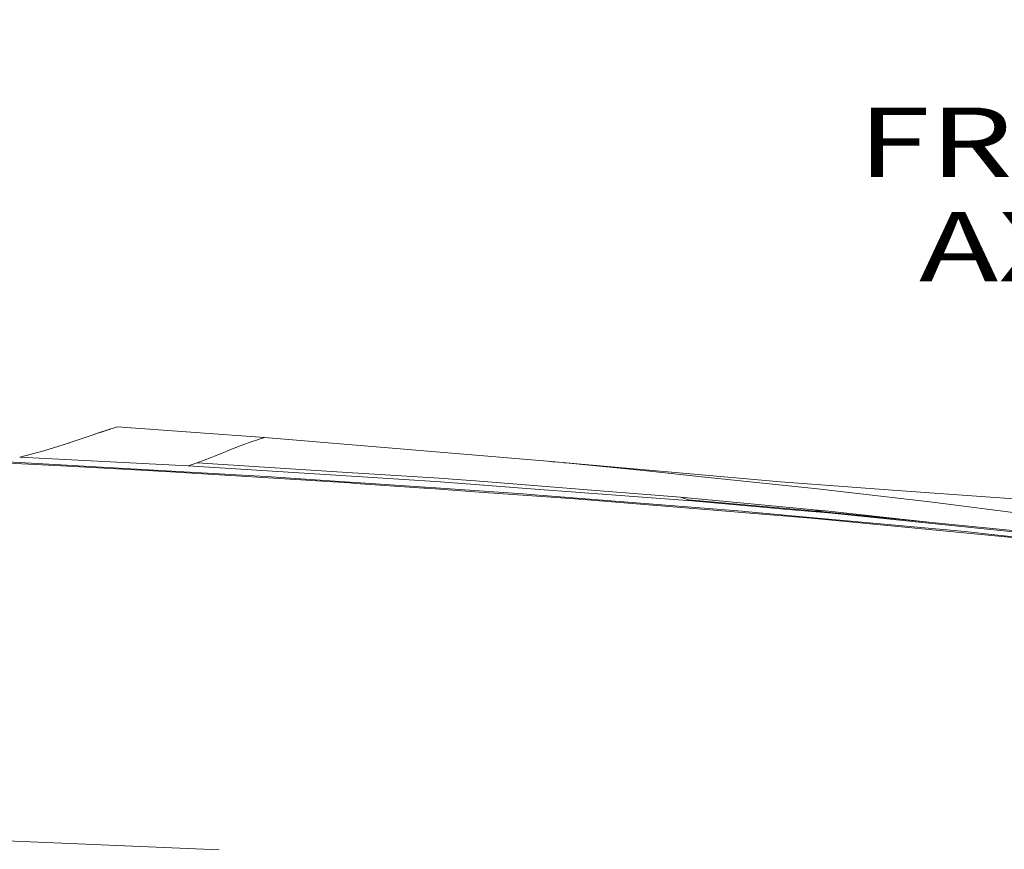
# Model space of a CAD drawing. Units: millimetres. Extents: x -10165 to -655, y 168 to 3379.
# Drawn here: x -2171 to -1462, y 2130 to 2727 of the extents above; entities that cross this region are included whole.
import ezdxf

# ---------------------------------------------------------------- set-up
doc = ezdxf.new("R2010")
doc.units = ezdxf.units.MM
doc.layers.add('1', color=7, linetype='Continuous', true_color=0xffffff)
doc.styles.add('blockfont', font='simplex.shx')

msp = doc.modelspace()

# ---------------------------------------------------------------- linework, layer by layer
at = {"layer": '1', "color": 18, "linetype": 'Continuous', "lineweight": 13}
for p, q in [((-2104.050964, 2432.928323), (-2105.048031, 2432.61075)), ((-2100.538105, 2434.046983), (-2104.050964, 2432.928323)), ((-2100.538105, 2434.046983), (-1994.381994, 2426.377773)), ((-2127.828687, 2425.000429), (-2117.766947, 2428.421735)), ((-2117.766947, 2428.421735), (-2116.167396, 2428.948641)), ((-2115.809053, 2429.084778), (-2117.232934, 2428.597644)), ((-2116.167396, 2428.948641), (-2112.793773, 2430.059671)), ((-2114.660352, 2429.477691), (-2115.809053, 2429.084778)), ((-2114.660352, 2429.477691), (-2111.925215, 2430.378914)), ((-2112.793773, 2430.059671), (-2105.048031, 2432.61075)), ((-2111.925215, 2430.378914), (-2107.696384, 2431.771993)), ((-2105.407626, 2432.492316), (-2107.696384, 2431.771993)), ((-1997.61042, 2425.433874), (-1994.820446, 2426.268339)), ((-1994.381994, 2426.377773), (-1994.820446, 2426.268339)), ((-1994.381994, 2426.377773), (-1790.688127, 2409.302711)), ((-2138.76161, 2421.420574), (-2153.375953, 2416.902065)), ((-2138.76161, 2421.420574), (-2135.955185, 2422.288179)), ((-2135.955185, 2422.288179), (-2134.303182, 2422.79911)), ((-2133.056094, 2423.223118), (-2135.486297, 2422.433197)), ((-2127.828687, 2425.000429), (-2134.303182, 2422.79911)), ((-2020.54581, 2416.974544), (-2012.033552, 2420.396089)), ((-2012.033552, 2420.396089), (-2008.667797, 2421.622991)), ((-2008.667797, 2421.622991), (-2006.258816, 2422.501087)), ((-2004.053205, 2423.305034), (-2006.258816, 2422.501087)), ((-2004.053205, 2423.305034), (-1998.055071, 2425.300836)), ((-1998.055071, 2425.300836), (-1997.61042, 2425.433874)), ((-2170.770258, 2412.217855), (-2170.754284, 2412.221908)), ((-2170.754284, 2412.221908), (-2153.375953, 2416.902065)), ((-2170.754284, 2412.221908), (-2049.360842, 2405.889749)), ((-2042.826742, 2408.096552), (-2032.836527, 2411.907434)), ((-2030.456394, 2412.893295), (-2032.836527, 2411.907434)), ((-2030.456394, 2412.893295), (-2024.907917, 2415.191412)), ((-2024.907917, 2415.191412), (-2022.463173, 2416.203975)), ((-2022.463173, 2416.203975), (-2020.54581, 2416.974544)), ((-2183.697551, 2409.086466), (-2010.315984, 2399.347067)), ((-2140.570253, 2405.929327), (-2183.368772, 2408.131122)), ((-2140.570253, 2405.929327), (-2083.383411, 2402.78697)), ((-2049.360842, 2405.889749), (-2042.826742, 2408.096552)), ((-2049.360842, 2405.889749), (-1931.760168, 2398.464839)), ((-2042.826742, 2408.096552), (-1931.081945, 2400.996751)), ((-1790.688127, 2409.302711), (-1622.770637, 2394.359588)), ((-1790.688127, 2409.302711), (-1787.073702, 2408.966779)), ((-1785.309404, 2408.802032), (-1787.073702, 2408.966779)), ((-1780.006975, 2408.306598), (-1785.309404, 2408.802032)), ((-1778.771251, 2408.190489), (-1780.006975, 2408.306598)), ((-1775.063843, 2407.842159), (-1778.771251, 2408.190489)), ((-1775.063843, 2407.842159), (-1765.321821, 2406.906843)), ((-1738.307565, 2404.313802), (-1765.321821, 2406.906843)), ((-2062.197059, 2401.622534), (-2083.383411, 2402.78697)), ((-1983.894199, 2396.952152), (-2062.197059, 2401.622534)), ((-1993.197769, 2398.385524), (-2010.315984, 2399.347067)), ((-1993.197769, 2398.385524), (-1932.875673, 2394.300489)), ((-1931.760113, 2398.464836), (-1927.688129, 2398.207745)), ((-1931.081924, 2400.99675), (-1927.010273, 2400.738054)), ((-1927.68807, 2398.207741), (-1867.750496, 2394.423485)), ((-1927.010119, 2400.738044), (-1868.661731, 2397.03083)), ((-1738.307565, 2404.313802), (-1736.080498, 2404.099941)), ((-1716.833681, 2402.088642), (-1736.080498, 2404.099941)), ((-1683.981746, 2398.655653), (-1716.833681, 2402.088642)), ((-1596.030086, 2389.464616), (-1683.981746, 2398.655653)), ((-1983.894199, 2396.952152), (-1941.199154, 2394.246339)), ((-1941.199154, 2394.246339), (-1933.043606, 2393.673572)), ((-1933.043597, 2393.673571), (-1928.97918, 2393.388126)), ((-1932.875655, 2394.300488), (-1928.808553, 2394.025062)), ((-1928.979172, 2393.388125), (-1928.979112, 2393.388121)), ((-1928.979109, 2393.388121), (-1879.699524, 2389.927195)), ((-1928.80855, 2394.025062), (-1928.808495, 2394.025058)), ((-1928.808492, 2394.025058), (-1878.746508, 2390.634841)), ((-1878.746502, 2390.634841), (-1874.717515, 2390.361996)), ((-1874.717505, 2390.361996), (-1843.067735, 2388.218661)), ((-1868.661731, 2397.03083), (-1852.454275, 2396.000862)), ((-1867.750496, 2394.423485), (-1861.974329, 2394.058942)), ((-1842.685678, 2392.587536), (-1861.974329, 2394.058942)), ((-1842.457427, 2395.197622), (-1852.454275, 2396.000862)), ((-1842.68546, 2392.58752), (-1842.685674, 2392.587536)), ((-1842.685394, 2392.587515), (-1842.685406, 2392.587516)), ((-1802.672476, 2389.535188), (-1842.685354, 2392.587512)), ((-1842.457201, 2395.197604), (-1842.457424, 2395.197622)), ((-1842.457171, 2395.197601), (-1842.457177, 2395.197602)), ((-1749.831051, 2387.755155), (-1842.457152, 2395.1976)), ((-1622.770637, 2394.359588), (-1542.064041, 2388.446092)), ((-1879.69948, 2389.927192), (-1878.692079, 2389.856442)), ((-1878.692071, 2389.856441), (-1874.662377, 2389.573434)), ((-1874.662364, 2389.573433), (-1843.142841, 2387.359804)), ((-1843.142834, 2387.359804), (-1843.142638, 2387.35979)), ((-1843.142432, 2387.359776), (-1770.681471, 2382.270813)), ((-1843.067728, 2388.218661), (-1843.067529, 2388.218647)), ((-1843.067362, 2388.218636), (-1829.125732, 2387.274503)), ((-1829.125732, 2387.274503), (-1808.056444, 2385.847568)), ((-1808.056444, 2385.847568), (-1802.864641, 2385.435342)), ((-1650.352806, 2373.325109), (-1802.864641, 2385.435342)), ((-1802.672476, 2389.535188), (-1686.489671, 2380.672216)), ((-1749.831051, 2387.755155), (-1694.679111, 2383.323431)), ((-1694.679111, 2383.323431), (-1598.518938, 2374.309063)), ((-1689.04528, 2381.57916), (-1694.679111, 2383.323431)), ((-1596.030086, 2389.464616), (-1575.357288, 2387.073993)), ((-1575.357288, 2387.073993), (-1513.367265, 2379.904985)), ((-1542.064041, 2388.446092), (-1538.70067, 2388.207197)), ((-1454.615682, 2382.236719), (-1538.70067, 2388.207197)), ((-1770.681471, 2382.270813), (-1667.795509, 2373.810053)), ((-1689.04528, 2381.57916), (-1591.431469, 2372.869014)), ((-1686.489671, 2380.672216), (-1689.04528, 2381.57916)), ((-1686.489671, 2380.672216), (-1611.596435, 2374.174356)), ((-1438.480467, 2370.27812), (-1513.367265, 2379.904985)), ((-1600.673765, 2368.290424), (-1667.795509, 2373.810053)), ((-1648.453325, 2373.151064), (-1650.352806, 2373.325109)), ((-1648.453325, 2373.151064), (-1611.968607, 2369.803905)), ((-1489.631742, 2358.580589), (-1611.968607, 2369.803905)), ((-1611.596435, 2374.174356), (-1588.088125, 2372.134685)), ((-1598.518938, 2374.309063), (-1587.837785, 2373.250723)), ((-1598.518938, 2374.309063), (-1591.956065, 2372.915825)), ((-1591.431469, 2372.869014), (-1438.368887, 2357.578516)), ((-1591.249517, 2372.829048), (-1591.431469, 2372.869014)), ((-1589.759916, 2372.50185), (-1591.249154, 2372.828968)), ((-1588.088125, 2372.134685), (-1589.759916, 2372.50185)), ((-1588.088125, 2372.134685), (-1425.204605, 2355.447054)), ((-1587.837785, 2373.250723), (-1516.228059, 2365.356416)), ((-1600.673765, 2368.290424), (-1431.29763, 2352.039098)), ((-1489.631742, 2358.580589), (-1468.432993, 2356.34017)), ((-1468.432993, 2356.34017), (-1425.52647, 2351.80521)), ((-2186.079592, 2136.069774), (-2027.139515, 2129.253626))]:
    msp.add_line(p, q, dxfattribs=at)

# ---------------------------------------------------------------- texts
at = {"layer": '1', "color": 18, "linetype": 'Continuous', "lineweight": 13, "insert": (-1414.281344, 2538.828472), "char_height": 50, "attachment_point": 8, "line_spacing_factor": 0.903614, "style": 'blockfont'}
msp.add_mtext('\\W1.3781;{\\fAIGDT;q}\\PFRONT\\PAXLE', dxfattribs=at)

doc.saveas('drawing.dxf')
